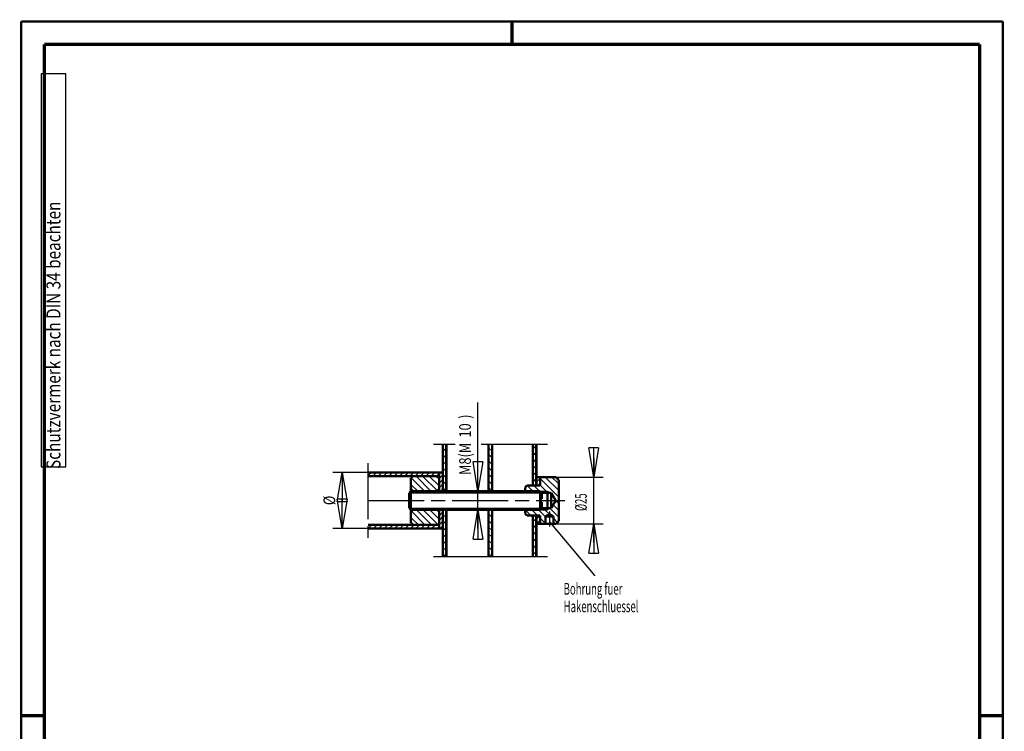
# Model space of a CAD drawing. Extents: x -1 to 210, y -1 to 297.
# Drawn here: x 0 to 210, y 145 to 297 of the extents above; entities that cross this region are included whole.
import ezdxf

# ---------------------------------------------------------------- set-up
doc = ezdxf.new("R2010")
doc.units = 0
doc.header["$MEASUREMENT"] = 0
doc.linetypes.add('CENTERLINE', pattern=[30, 12, -1.5, 3, -1.5, 12])
for name, color, linetype in [('100', 7, 'Continuous'), ('108', 7, 'Continuous'), ('255', 7, 'Continuous'), ('4', 7, 'Continuous'), ('5', 7, 'Continuous'), ('6', 7, 'Continuous'), ('_54021-5', 1, 'Continuous')]:
    doc.layers.add(name, color=color, linetype=linetype)
doc.styles.get("Standard").update_dxf_attribs({"font": 'monotxt.shx'})
doc.dimstyles.new('DSTYLE1', dxfattribs={"dimtxt": 6.25, "dimasz": 6.25, "dimexe": 2, "dimexo": 0, "dimgap": 1.5, "dimtad": 1, "dimdec": 4, "dimlfac": 2.5, "dimrnd": 0.01, "dimzin": 11, "dimdsep": 46, "dimtxsty": 'Standard', "dimcen": 0.09, "dimadec": 0, "dimazin": 0, "dimtp": 0.1, "dimtm": 0.2, "dimtfac": 1, "dimtdec": 4, "dimtofl": 0, "dimtmove": 0, "dimatfit": 3, "dimfxl": 0, "dimtolj": 1, "dimtzin": 0, "dimarcsym": 0})
doc.dimstyles.new('DSTYLE2', dxfattribs={"dimtxt": 6.25, "dimasz": 6.25, "dimexe": 2, "dimexo": 0, "dimgap": 1.5, "dimtad": 1, "dimdec": 4, "dimlfac": 2.5, "dimrnd": 0.01, "dimzin": 11, "dimdsep": 46, "dimtxsty": 'Standard', "dimcen": 0.09, "dimadec": 0, "dimazin": 0, "dimtp": 1, "dimtm": 1, "dimtfac": 1, "dimtdec": 4, "dimtofl": 0, "dimtmove": 0, "dimatfit": 3, "dimfxl": 0, "dimtolj": 1, "dimtzin": 0, "dimarcsym": 0})

# ---------------------------------------------------------------- blocks, each defined once
blk = doc.blocks.new('*U11')
at = {"layer": '_54021-5', "color": 3, "linetype": 'Continuous'}
for p, q in [((-1.28, 28.42), (-0.42, 29.28)), ((-1.28, 25.94), (0.72, 27.94)), ((-1.28, 23.47), (0.72, 25.47)), ((-1.28, 20.99), (0.72, 22.99)), ((-0.52, 19.28), (0.72, 20.52)), ((-1.28, 8.62), (-0.62, 9.28)), ((-1.28, 6.14), (0.72, 8.14)), ((-1.28, 3.67), (0.72, 5.67)), ((-1.28, 1.19), (0.72, 3.19)), ((-0.72, -0.72), (0.72, 0.72))]:
    blk.add_line(p, q, dxfattribs=at)
blk = doc.blocks.new('_AH1')
at = {"color": 0, "linetype": 'Continuous'}
for p, q in [((-1, 0.166667), (0, 0)), ((-1, 0.166667), (-1, -0.166667)), ((0, 0), (-1, -0.166667)), ((0, 0), (-1, 0))]:
    blk.add_line(p, q, dxfattribs=at)
blk = doc.blocks.new('*D25')
at = {"layer": '100', "color": 1, "linetype": 'Continuous'}
for p, q in [((74.201709, 200.50343), (66.692722, 200.50343)), ((68.692722, 200.50343), (68.692722, 194.50343)), ((68.692722, 188.50343), (68.692722, 194.50343)), ((74.201709, 188.50343), (66.692722, 188.50343))]:
    blk.add_line(p, q, dxfattribs=at)
at = {"layer": '100', "color": 1, "xscale": 6.25, "yscale": 6.25, "zscale": 6.25}
for p, rotation in [((68.692722, 200.50343), 90), ((68.692722, 188.50343), 270)]:
    blk.add_blockref('_AH1', p, dxfattribs=dict(at, rotation=rotation))
at = {"layer": '100', "color": 1, "linetype": 'Continuous', "width": 0.8}
blk.add_text('%%c', height=2.5, rotation=90, dxfattribs=at).set_placement((67.191722, 193.50343))
blk = doc.blocks.new('*D26')
at = {"layer": '5', "color": 30, "linetype": 'Continuous'}
for p, q in [((122.48061, 203.50343), (122.48061, 199.50343)), ((114.40171, 199.50343), (124.48061, 199.50343)), ((122.48061, 185.50343), (122.48061, 199.50343)), ((114.40171, 189.50343), (124.48061, 189.50343))]:
    blk.add_line(p, q, dxfattribs=at)
at = {"layer": '5', "color": 30, "xscale": 6.25, "yscale": 6.25, "zscale": 6.25}
for p, rotation in [((122.48061, 199.50343), 270), ((122.48061, 199.50343), 270), ((122.48061, 189.50343), 90), ((122.48061, 189.50343), 90)]:
    blk.add_blockref('_AH1', p, dxfattribs=dict(at, rotation=rotation))
at = {"layer": '5', "color": 30, "linetype": 'Continuous', "width": 0.6}
for s, p in [('25', (120.97961, 193.75343)), ('%%c', (120.97961, 192.25343))]:
    blk.add_text(s, height=2.5, rotation=90, dxfattribs=at).set_placement(p)
blk = doc.blocks.new('*D27')
at = {"layer": '100', "color": 1, "linetype": 'Continuous'}
for p, q in [((97.707296, 196.50343), (97.707296, 215.46074)), ((99.999338, 196.50343), (95.707296, 196.50343)), ((97.707296, 188.50343), (97.707296, 196.50343)), ((99.999338, 192.50343), (95.707296, 192.50343))]:
    blk.add_line(p, q, dxfattribs=at)
at = {"layer": '100', "color": 1, "xscale": 6.25, "yscale": 6.25, "zscale": 6.25}
for p, rotation in [((97.707296, 196.50343), 270), ((97.707296, 196.50343), 270), ((97.707296, 196.50343), 270), ((97.707296, 192.50343), 90), ((97.707296, 192.50343), 90), ((97.707296, 192.50343), 90)]:
    blk.add_blockref('_AH1', p, dxfattribs=dict(at, rotation=rotation))
at = {"layer": '100', "color": 1, "linetype": 'Continuous', "width": 0.8}
for s, p in [(')', (96.206295, 211.96074)), ('10', (96.206295, 207.96074)), ('M8(M', (96.206295, 199.96074))]:
    blk.add_text(s, height=2.5, rotation=90, dxfattribs=at).set_placement(p)
blk = doc.blocks.new('*U19')
at = {"layer": '_54021-5', "color": 3, "linetype": 'Continuous'}
for p, q in [((-47.15, 1.19), (-47.57, 1.6)), ((-22.66, 1.44), (-22.82, 1.6)), ((0.95, -0.95), (-0.95, 0.95)), ((-47.15, -2.35), (-49.05, -0.45)), ((-47.15, -5.88), (-49.05, -3.98)), ((-22.66, -2.09), (-24.56, -0.19)), ((-22.66, -5.63), (-24.56, -3.73)), ((0.95, -4.49), (-0.95, -2.59)), ((-47.15, -9.42), (-49.05, -7.52)), ((-22.66, -9.16), (-24.56, -7.26)), ((0.95, -8.02), (-0.95, -6.12)), ((0.95, -11.56), (-0.95, -9.66)), ((-47.15, -12.95), (-49.05, -11.05)), ((-47.15, -16.49), (-49.05, -14.59)), ((-22.66, -12.7), (-24.56, -10.8)), ((-22.66, -16.23), (-24.56, -14.33)), ((0.95, -15.09), (-0.95, -13.19)), ((-47.15, -20.02), (-49.05, -18.13)), ((-22.66, -19.77), (-24.56, -17.87)), ((0.95, -18.63), (-0.95, -16.73)), ((-0.82, -20.4), (-0.95, -20.26)), ((-47.32, -23.4), (-49.05, -21.66)), ((-22.66, -23.31), (-24.56, -21.41)), ((-47.15, -37.7), (-49.05, -35.8)), ((-47.15, -34.17), (-47.92, -33.4)), ((-22.66, -37.45), (-24.56, -35.55)), ((-22.66, -33.91), (-23.17, -33.4)), ((-47.15, -41.24), (-49.05, -39.34)), ((-22.66, -40.98), (-24.56, -39.08)), ((0.95, -39.84), (-0.95, -37.94)), ((0.95, -43.38), (-0.95, -41.48)), ((-47.15, -44.77), (-49.05, -42.87)), ((-47.15, -48.31), (-49.05, -46.41)), ((-22.66, -44.52), (-24.56, -42.62)), ((-22.66, -48.05), (-24.56, -46.15)), ((0.95, -46.91), (-0.95, -45.01)), ((-47.15, -51.84), (-49.05, -49.94)), ((-22.66, -51.59), (-24.56, -49.69)), ((0.95, -50.45), (-0.95, -48.55)), ((0.95, -53.98), (-0.95, -52.08)), ((-47.15, -55.38), (-49.05, -53.48)), ((-47.67, -58.4), (-49.05, -57.02)), ((-22.66, -55.13), (-24.56, -53.23)), ((-22.92, -58.4), (-24.56, -56.76)), ((0.95, -57.52), (-0.95, -55.62))]:
    blk.add_line(p, q, dxfattribs=at)
blk = doc.blocks.new('*U12')
at = {"layer": '_54021-5', "color": 3, "linetype": 'Continuous'}
for p, q in [((-3.45, -7.15), (-11.45, 0.85)), ((-0.04, -7.04), (-7.92, 0.85)), ((0.85, -4.38), (-4.38, 0.85)), ((0.85, -0.85), (-0.85, 0.85)), ((-10.53, -7.15), (-14.15, -3.53)), ((-6.99, -7.15), (-14.07, -0.07)), ((-6.67, -25.15), (-13.91, -17.91)), ((-3.13, -25.15), (-11.13, -17.15)), ((0.4, -25.15), (-7.6, -17.15)), ((0.85, -22.06), (-4.06, -17.15)), ((0.85, -18.53), (-0.53, -17.15)), ((-10.2, -25.15), (-14.15, -21.2))]:
    blk.add_line(p, q, dxfattribs=at)
blk = doc.blocks.new('*U13')
at = {"layer": '6', "color": 3, "linetype": 'Continuous'}
for p, q in [((-37.44, 27.62), (-35.62, 29.44)), ((-34.79, 27.44), (-32.79, 29.44)), ((-31.96, 27.44), (-29.96, 29.44)), ((-29.13, 27.44), (-27.13, 29.44)), ((-26.31, 27.44), (-24.31, 29.44)), ((-23.48, 27.44), (-21.48, 29.44)), ((-20.65, 27.44), (-18.65, 29.44)), ((-17.82, 27.44), (-15.82, 29.44)), ((-14.99, 27.44), (-12.99, 29.44)), ((-12.16, 27.44), (-10.16, 29.44)), ((-9.33, 27.44), (-7.33, 29.44)), ((-6.51, 27.44), (-4.51, 29.44)), ((-3.68, 27.44), (-1.68, 29.44)), ((-0.85, 27.44), (0.56, 28.85)), ((-37.33, -0.56), (-35.33, 1.44)), ((-34.51, -0.56), (-32.51, 1.44)), ((-31.68, -0.56), (-29.68, 1.44)), ((-28.85, -0.56), (-26.85, 1.44)), ((-26.02, -0.56), (-24.02, 1.44)), ((-23.19, -0.56), (-21.19, 1.44)), ((-20.36, -0.56), (-18.36, 1.44)), ((-17.54, -0.56), (-15.54, 1.44)), ((-14.71, -0.56), (-12.71, 1.44)), ((-11.88, -0.56), (-9.88, 1.44)), ((-9.05, -0.56), (-7.05, 1.44)), ((-6.22, -0.56), (-4.22, 1.44)), ((-3.39, -0.56), (-1.39, 1.44)), ((-0.56, -0.56), (0.56, 0.56))]:
    blk.add_line(p, q, dxfattribs=at)
blk = doc.blocks.new('*U14')
at = {"layer": '_54021-5', "color": 3, "linetype": 'Continuous'}
for p, q in [((1.83, -8.9), (-8.17, 1.1)), ((1.83, -5.37), (-5.37, 1.83)), ((1.83, -1.83), (-1.83, 1.83)), ((-15.54, -5.67), (-16.17, -5.04)), ((-12.01, -5.67), (-15.01, -2.67)), ((-8.47, -5.67), (-11.47, -2.67)), ((-4.94, -5.67), (-8.17, -2.44)), ((-4.17, -6.44), (-4.94, -5.67)), ((-4.02, -6.59), (-4.17, -6.44)), ((-13.15, -18.67), (-16.15, -15.67)), ((-9.61, -18.67), (-12.61, -15.67)), ((-5.27, -19.48), (-9.08, -15.67)), ((-5.54, -15.67), (-6.46, -14.75)), ((-3.22, -17.99), (-5.54, -15.67)), ((1.83, -19.51), (-2.93, -14.75)), ((1.83, -15.97), (-1.15, -12.99)), ((1.83, -12.44), (0.14, -10.75)), ((-5.27, -23.01), (-8.17, -20.11)), ((1.14, -22.36), (-1.07, -20.14))]:
    blk.add_line(p, q, dxfattribs=at)
blk = doc.blocks.new('*U15')
at = {"layer": '_54021-5', "color": 3, "linetype": 'Continuous'}
for p, q in [((-1.03, 23.72), (-0.72, 24.03)), ((-1.03, 21.24), (0.97, 23.24)), ((-0.27, 19.53), (0.97, 20.77)), ((-1.03, 1.44), (0.97, 3.44)), ((-0.97, -0.97), (0.97, 0.97))]:
    blk.add_line(p, q, dxfattribs=at)
blk = doc.blocks.new('*D28')
at = {"layer": '5', "color": 30, "linetype": 'Continuous'}
blk.add_line((113.00171, 189.95771), (122.73126, 178.37214), dxfattribs=at)
at = {"layer": '5', "color": 30, "linetype": 'Continuous', "width": 0.6}
for s, p in [('Bohrung fuer', (116.04071, 174.37214)), ('Hakenschluessel', (116.04071, 170.62214))]:
    blk.add_text(s, height=2.5, dxfattribs=at).set_placement(p)
blk = doc.blocks.new('A4VFRMAT')
at = {"layer": '255', "color": 150, "linetype": 'Continuous', "const_width": 0.5}
for points in [[(209.9, 296.9), (0.1, 296.9)], [(0.1, 296.9), (0.1, 0.1)], [(209.9, 0.1), (209.9, 296.9)]]:
    blk.add_lwpolyline(points, dxfattribs=at)
at = {"layer": '255', "color": 2, "linetype": 'Continuous', "const_width": 0.7}
for points in [[(105, 292), (105, 296.9)], [(5, 292), (5, 5)], [(205, 292), (5, 292)], [(205, 5), (205, 292)], [(0.1, 148.5), (5, 148.5)], [(205, 148.5), (209.9, 148.5)]]:
    blk.add_lwpolyline(points, dxfattribs=at)
at = {"layer": '4', "color": 30, "linetype": 'Continuous'}
for p, q in [((9.587344, 285.71549), (4.337344, 285.71549)), ((4.337344, 285.71549), (4.337344, 201.71549)), ((9.587344, 201.71549), (9.587344, 285.71549)), ((4.337344, 201.71549), (9.587344, 201.71549))]:
    blk.add_line(p, q, dxfattribs=at)
at = {"layer": '4', "color": 30, "linetype": 'Continuous', "width": 0.8}
blk.add_text(' Schutzvermerk nach DIN 34 beachten ', height=3, rotation=90, dxfattribs=at).set_placement((8.462344, 200.51549))

msp = doc.modelspace()

# ---------------------------------------------------------------- linework, layer by layer
at = {"layer": '_54021-5', "color": 3, "linetype": 'CENTERLINE'}
for p, q in [((88.221813, 206.50343), (90.201709, 206.50343)), ((90.201709, 206.50343), (90.961633, 206.50343)), ((90.961633, 206.50343), (92.864059, 206.50343)), ((98.425003, 206.50343), (99.999338, 206.50343)), ((99.999338, 206.50343), (100.75926, 206.50343)), ((100.75926, 206.50343), (109.44178, 206.50343)), ((109.44178, 206.50343), (110.20171, 206.50343)), ((110.20171, 206.50343), (112.62181, 206.50343)), ((88.221813, 182.50343), (90.201709, 182.50343)), ((90.201709, 182.50343), (90.961633, 182.50343)), ((90.961633, 182.50343), (99.999338, 182.50343)), ((99.999338, 182.50343), (100.75926, 182.50343)), ((100.75926, 182.50343), (109.44178, 182.50343)), ((109.44178, 182.50343), (110.20171, 182.50343)), ((110.20171, 182.50343), (112.62181, 182.50343))]:
    msp.add_line(p, q, dxfattribs=at)
at = {"layer": '_54021-5', "color": 30, "linetype": 'CENTERLINE'}
for p, q in [((74.201709, 202.50343), (74.201709, 186.50343)), ((74.201709, 194.50343), (116.29836, 194.50343)), ((113.00171, 192.14592), (113.00171, 188.94592))]:
    msp.add_line(p, q, dxfattribs=at)
at = {"layer": '_54021-5', "color": 3, "linetype": 'Continuous'}
for p, q in [((83.033709, 196.13543), (111.36971, 196.13543)), ((111.00171, 196.50343), (112.60171, 196.50343)), ((83.033709, 192.87143), (111.36971, 192.87143)), ((111.00171, 192.50343), (112.60171, 192.50343))]:
    msp.add_line(p, q, dxfattribs=at)
at = {"layer": '_54021-5', "color": 2, "linetype": 'Continuous', "const_width": 0.5}
for points in [[(90.201709, 196.50343), (90.201709, 206.50343)], [(90.961633, 196.50343), (90.961633, 206.50343)], [(99.999338, 196.50343), (99.999338, 206.50343)], [(100.75926, 196.50343), (100.75926, 206.50343)], [(109.44178, 197.70343), (109.44178, 206.50343)], [(110.20171, 198.50343), (110.20171, 206.50343)], [(74.201709, 200.50343), (90.201709, 200.50343)], [(89.401709, 200.50343), (89.401709, 196.50343)], [(74.201709, 199.70343), (89.401709, 199.70343)], [(83.401709, 199.30343), (83.801709, 199.70343)], [(83.401709, 199.30343), (83.401709, 196.50343)], [(107.80171, 197.30343), (108.20171, 197.70343)], [(108.20171, 197.70343), (109.44178, 197.70343)], [(109.44178, 197.70343), (110.20171, 197.70343)], [(110.20171, 199.50343), (114.40171, 199.50343)], [(110.20171, 197.70343), (110.20171, 198.50343)], [(110.20171, 197.70343), (111.00171, 197.70343)], [(111.00171, 199.50343), (111.00171, 197.70343)], [(114.40171, 199.50343), (115.00171, 198.90343)], [(115.00171, 190.10343), (115.00171, 198.90343)], [(83.001709, 196.10343), (83.401709, 196.50343)], [(83.001709, 192.90343), (83.001709, 196.10343)], [(83.401709, 196.90343), (83.801709, 196.50343)], [(83.401709, 196.50343), (90.201709, 196.50343)], [(83.401709, 196.50343), (83.401709, 192.50343)], [(89.001709, 196.50343), (89.401709, 196.90343)], [(90.201709, 196.50343), (90.961633, 196.50343)], [(90.961633, 196.50343), (99.999338, 196.50343)], [(99.999338, 196.50343), (100.75926, 196.50343)], [(100.75926, 196.50343), (111.00171, 196.50343)], [(107.80171, 196.50343), (107.80171, 197.30343)], [(111.00171, 196.50343), (111.00171, 192.50343)], [(111.40171, 196.10343), (111.00171, 196.50343)], [(113.40171, 196.13543), (111.36971, 196.13543)], [(111.40171, 196.10343), (111.40171, 194.80343)], [(112.60171, 192.50343), (112.60171, 196.50343)], [(113.40171, 192.87143), (113.40171, 196.13543)], [(113.40171, 196.13543), (114.34394, 194.50343)], [(111.40171, 194.80343), (111.00171, 194.80343)], [(111.40171, 194.20343), (111.00171, 194.20343)], [(111.40171, 194.20343), (111.40171, 192.90343)], [(113.40171, 192.87143), (114.34394, 194.50343)], [(83.001709, 192.90343), (83.401709, 192.50343)], [(83.401709, 192.50343), (90.201709, 192.50343)], [(83.401709, 192.50343), (83.401709, 189.70343)], [(83.801709, 192.50343), (83.401709, 192.10343)], [(89.001709, 192.50343), (89.401709, 192.10343)], [(89.401709, 192.50343), (89.401709, 188.50343)], [(90.201709, 182.50343), (90.201709, 192.50343)], [(90.201709, 192.50343), (90.961633, 192.50343)], [(90.961633, 182.50343), (90.961633, 192.50343)], [(90.961633, 192.50343), (99.999338, 192.50343)], [(99.999338, 182.50343), (99.999338, 192.50343)], [(99.999338, 192.50343), (100.75926, 192.50343)], [(100.75926, 182.50343), (100.75926, 192.50343)], [(100.75926, 192.50343), (111.00171, 192.50343)], [(107.80171, 191.70343), (107.80171, 192.50343)], [(107.80171, 191.70343), (108.20171, 191.30343)], [(111.40171, 192.90343), (111.00171, 192.50343)], [(113.40171, 192.87143), (111.36971, 192.87143)], [(112.16171, 191.10343), (113.00171, 191.58841)], [(113.00171, 191.58841), (113.84171, 191.10343)], [(74.201709, 189.30343), (89.401709, 189.30343)], [(83.401709, 189.70343), (83.801709, 189.30343)], [(108.20171, 191.30343), (109.44178, 191.30343)], [(109.44178, 191.30343), (110.20171, 191.30343)], [(109.44178, 182.50343), (109.44178, 191.30343)], [(110.20171, 191.30343), (110.20171, 190.50343)], [(110.20171, 191.30343), (111.00171, 191.30343)], [(110.20171, 190.50343), (110.20171, 182.50343)], [(110.20171, 189.50343), (114.40171, 189.50343)], [(111.00171, 191.30343), (111.00171, 189.50343)], [(112.16171, 191.10343), (112.16171, 189.50343)], [(112.16171, 191.10343), (113.84171, 191.10343)], [(113.84171, 191.10343), (113.84171, 189.50343)], [(115.00171, 190.10343), (114.40171, 189.50343)], [(74.201709, 188.50343), (90.201709, 188.50343)]]:
    msp.add_lwpolyline(points, dxfattribs=at)

# ---------------------------------------------------------------- block references
at = {"layer": '108', "xscale": 0.4, "yscale": 0.4, "zscale": 0.4}
msp.add_blockref('*U19', (109.82175, 205.86157), dxfattribs=at)
at = {"layer": '5', "color": 30}
msp.add_blockref('*D28', (0, 0), dxfattribs=at)
at = {"layer": '6', "xscale": 0.4, "yscale": 0.4, "zscale": 0.4}
for name, p in [('*U13', (89.17572, 188.72942)), ('*U11', (89.914019, 188.79112)), ('*U12', (89.062369, 199.36409)), ('*U14', (114.26948, 198.7712)), ('*U15', (110.61402, 189.89112))]:
    msp.add_blockref(name, p, dxfattribs=at)
at = {"layer": '_54021-5'}
msp.add_blockref('A4VFRMAT', (0, 0), dxfattribs=at)

# ---------------------------------------------------------------- dimensions: what is measured, and where the dimension line sits
at = {"layer": '100', "color": 1, "linetype": 'Continuous'}
for base, p1, p2, text, picture, middle in [((97.707296, 192.50343), (99.999338, 196.50343), (99.999338, 192.50343), 'M8(M<>)', '*D27', (94.956295, 206.96074)), ((68.692722, 188.50343), (74.201709, 200.50343), (74.201709, 188.50343), '|', '*D25', (65.941722, 194.50343))]:
    dim = msp.add_linear_dim(base=base, p1=p1, p2=p2, angle=90, text=text, dimstyle='DSTYLE1', override={"dimblk": '_AH1', "dimsah": 0}, dxfattribs=at)
    dim.commit()
    dim.dimension.update_dxf_attribs({"geometry": picture, "text_midpoint": middle, "dimtype": 128})
at = {"layer": '5', "color": 30, "linetype": 'Continuous'}
dim = msp.add_linear_dim(base=(122.48061, 189.50343), p1=(114.40171, 199.50343), p2=(114.40171, 189.50343), angle=90, text='|<>', dimstyle='DSTYLE2', override={"dimblk": '_AH1', "dimsah": 0}, dxfattribs=at)
dim.commit()
dim.dimension.update_dxf_attribs({"geometry": '*D26', "text_midpoint": (119.72961, 194.50343), "dimtype": 128})

doc.saveas('drawing.dxf')
